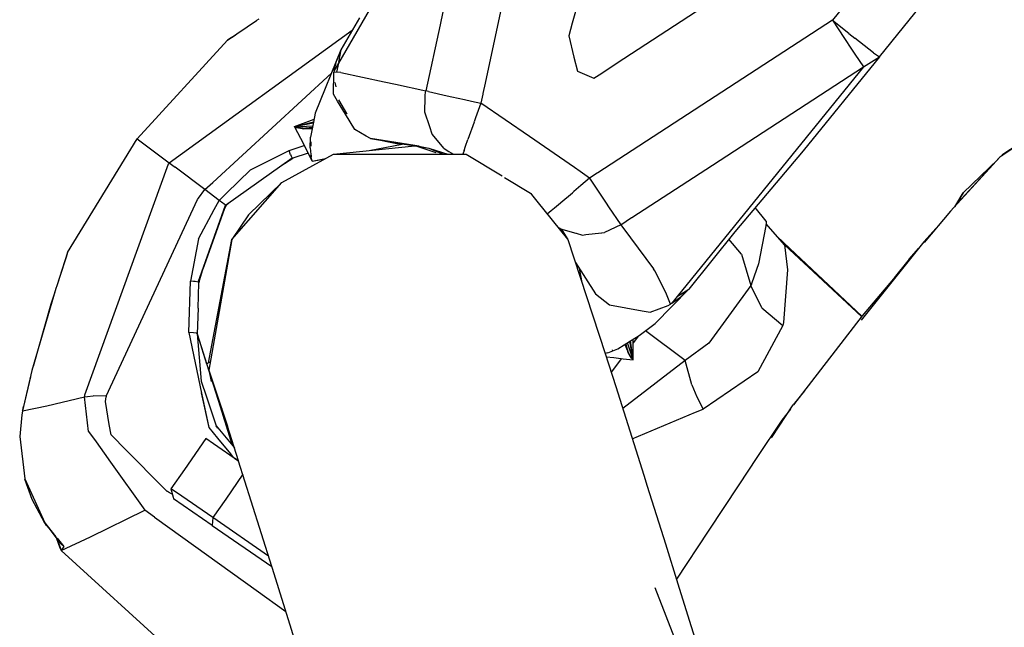
# Model space of a CAD drawing. Units: millimetres. Extents: x 977 to 10232, y -1613 to 1751.
# Drawn here: x 2803 to 2876, y 1374 to 1419 of the extents above; entities that cross this region are included whole.
import ezdxf

# ---------------------------------------------------------------- set-up
doc = ezdxf.new("R2010")
doc.units = ezdxf.units.MM
doc.layers.add('TFR-TRI', color=7, linetype='CONTINUOUS', true_color=0xffffff)

msp = doc.modelspace()

# ---------------------------------------------------------------- linework, layer by layer
at = {"layer": 'TFR-TRI', "color": 18, "linetype": 'CONTINUOUS'}
for p, q in [((2921.375488, 1438.925781), (2875.629639, 1408.406738)), ((2837.836914, 1434.133301), (2826.92749, 1415.319336)), ((2837.836914, 1434.133301), (2826.92749, 1415.319336)), ((2914.443848, 1434.30127), (2875.838379, 1408.589355)), ((2841.869629, 1433.21875), (2837.720947, 1413.841797)), ((2841.869629, 1433.21875), (2837.720947, 1413.841797)), ((2846.95874, 1428.210938), (2844.148193, 1418.273926)), ((2846.95874, 1428.210938), (2844.148193, 1418.273926)), ((2867.840088, 1424.101562), (2863.29541, 1418.479492)), ((2867.840088, 1424.101562), (2863.29541, 1418.479492)), ((2847.942871, 1415.655762), (2856.796143, 1421.440918)), ((2847.942871, 1415.655762), (2856.796143, 1421.440918)), ((2866.757568, 1415.779785), (2871.302002, 1421.402344)), ((2834.795654, 1419.928711), (2834.410645, 1418.132812)), ((2834.795654, 1419.928711), (2834.410645, 1418.132812)), ((2818.773682, 1417.008789), (2820.901855, 1418.449707)), ((2821.069336, 1418.562012), (2820.901855, 1418.449707)), ((2828.477051, 1418.645996), (2827.114258, 1416.309082)), ((2863.29541, 1418.479492), (2846.027832, 1407.258301)), ((2863.29541, 1418.479492), (2846.027832, 1407.258301)), ((2863.29541, 1418.479492), (2864.181396, 1417.131836)), ((2863.29541, 1418.479492), (2864.181396, 1417.131836)), ((2863.29541, 1418.479492), (2864.496582, 1417.517578)), ((2863.29541, 1418.479492), (2864.496582, 1417.517578)), ((2814.475586, 1407.994141), (2827.950684, 1417.743164)), ((2814.475586, 1407.994141), (2827.950684, 1417.743164)), ((2834.410645, 1418.132812), (2833.375244, 1413.29541)), ((2834.410645, 1418.132812), (2833.375244, 1413.29541)), ((2844.148193, 1418.273438), (2843.883057, 1417.336426)), ((2844.148193, 1418.273438), (2843.883057, 1417.336426)), ((2812.126709, 1409.76416), (2818.773682, 1417.008789)), ((2819.062744, 1417.206543), (2818.773682, 1417.008789)), ((2819.062744, 1417.206543), (2819.328369, 1417.384277)), ((2843.883057, 1417.336426), (2844.265869, 1415.762695)), ((2843.883057, 1417.336426), (2844.265869, 1415.762695)), ((2864.182129, 1417.129883), (2864.689453, 1416.35791)), ((2864.182129, 1417.129883), (2864.689453, 1416.35791)), ((2864.496582, 1417.51709), (2864.932861, 1417.167969)), ((2864.496582, 1417.51709), (2864.932861, 1417.167969)), ((2866.323975, 1416.083496), (2864.932861, 1417.167969)), ((2866.323975, 1416.083496), (2864.932861, 1417.167969)), ((2827.114258, 1416.309082), (2825.222412, 1411.63623)), ((2827.114258, 1416.309082), (2826.815186, 1415.548828)), ((2827.114258, 1416.309082), (2826.943848, 1415.407227)), ((2864.689453, 1416.35791), (2864.933594, 1415.993164)), ((2864.689453, 1416.35791), (2864.933594, 1415.993164)), ((2826.612061, 1414.775879), (2826.815186, 1415.548828)), ((2844.265869, 1415.762207), (2844.517822, 1414.727539)), ((2844.265869, 1415.762207), (2844.517822, 1414.727539)), ((2846.134033, 1414.473633), (2847.942871, 1415.655762)), ((2846.134033, 1414.473633), (2847.942871, 1415.655762)), ((2866.757568, 1415.779785), (2861.143311, 1408.865723)), ((2864.933594, 1415.993164), (2865.584717, 1415.04248)), ((2864.933594, 1415.993164), (2865.584717, 1415.04248)), ((2865.584717, 1415.04248), (2866.757568, 1415.779785)), ((2865.584717, 1415.04248), (2866.757568, 1415.779785)), ((2866.323975, 1416.083496), (2866.757568, 1415.779785)), ((2866.323975, 1416.083496), (2866.757568, 1415.779785)), ((2826.92749, 1415.319336), (2826.612061, 1414.775879)), ((2826.92749, 1415.319336), (2826.612061, 1414.775879)), ((2826.92749, 1415.319336), (2826.800293, 1414.647949)), ((2865.584717, 1415.04248), (2851.864014, 1398.14502)), ((2865.584717, 1415.04248), (2851.864014, 1398.14502)), ((2854.468506, 1407.819336), (2865.584717, 1415.04248)), ((2854.468506, 1407.819336), (2865.584717, 1415.04248)), ((2817.678467, 1406.546875), (2826.416992, 1414.587891)), ((2817.678467, 1406.546875), (2826.416992, 1414.587891)), ((2826.55957, 1413.041016), (2826.585205, 1414.651367)), ((2826.612061, 1414.775879), (2826.585205, 1414.651367)), ((2827.0979, 1414.642578), (2826.585205, 1414.651367)), ((2827.0979, 1414.642578), (2826.585205, 1414.651367)), ((2827.0979, 1414.642578), (2830.295166, 1413.956543)), ((2827.0979, 1414.642578), (2830.295166, 1413.956543)), ((2844.517822, 1414.727539), (2845.734375, 1414.212402)), ((2844.517822, 1414.727539), (2845.734375, 1414.212402)), ((2845.734375, 1414.212402), (2846.134033, 1414.473633)), ((2845.734375, 1414.212402), (2846.134033, 1414.473633)), ((2826.660889, 1413.90625), (2826.739502, 1413.57666)), ((2830.295166, 1413.956543), (2831.12915, 1413.777832)), ((2830.295166, 1413.956543), (2831.12915, 1413.777832)), ((2831.12915, 1413.777832), (2833.375244, 1413.29541)), ((2831.12915, 1413.777832), (2833.375244, 1413.29541)), ((2837.720703, 1413.841797), (2837.561768, 1413.098633)), ((2837.720703, 1413.841797), (2837.561768, 1413.098633)), ((2826.865479, 1412.536621), (2826.55957, 1413.041016)), ((2827.540283, 1411.613281), (2826.967285, 1412.622559)), ((2833.306641, 1412.408203), (2833.317383, 1412.997559)), ((2833.306641, 1412.408203), (2833.317383, 1412.997559)), ((2833.317383, 1412.997559), (2833.375244, 1413.29541)), ((2833.317383, 1412.997559), (2833.375244, 1413.29541)), ((2833.563965, 1413.247559), (2833.375244, 1413.29541)), ((2833.563965, 1413.247559), (2833.375244, 1413.29541)), ((2833.563965, 1413.247559), (2834.927246, 1412.926758)), ((2833.563965, 1413.247559), (2834.927246, 1412.926758)), ((2834.927246, 1412.926758), (2835.2854, 1412.845703)), ((2834.927246, 1412.926758), (2835.2854, 1412.845703)), ((2835.2854, 1412.845703), (2835.286377, 1412.845703)), ((2835.2854, 1412.845703), (2835.286377, 1412.845703)), ((2835.286377, 1412.845703), (2836.219238, 1412.641602)), ((2835.286377, 1412.845703), (2836.219238, 1412.641602)), ((2836.219482, 1412.641602), (2836.731445, 1412.529785)), ((2836.219482, 1412.641602), (2836.731445, 1412.529785)), ((2837.549316, 1413.041016), (2837.408203, 1412.381836)), ((2837.549316, 1413.041016), (2837.408203, 1412.381836)), ((2837.561768, 1413.098633), (2837.549316, 1413.041016)), ((2837.561768, 1413.098633), (2837.549316, 1413.041016)), ((2827.455811, 1411.563965), (2826.865479, 1412.536621)), ((2833.293701, 1411.712891), (2833.302002, 1412.157227)), ((2833.293701, 1411.712891), (2833.302002, 1412.157227)), ((2833.302002, 1412.158203), (2833.306152, 1412.385742)), ((2833.302002, 1412.158203), (2833.306152, 1412.385742)), ((2836.731934, 1412.529785), (2837.404785, 1412.382324)), ((2836.731934, 1412.529785), (2837.404785, 1412.382324)), ((2837.408203, 1412.381836), (2837.125244, 1411.577148)), ((2837.408203, 1412.381836), (2837.125244, 1411.577148)), ((2837.406006, 1412.381836), (2837.408203, 1412.381836)), ((2837.406006, 1412.381836), (2837.408203, 1412.381836)), ((2840.986328, 1409.919434), (2837.408203, 1412.381836)), ((2840.986328, 1409.919434), (2837.408203, 1412.381836)), ((2823.70752, 1410.649902), (2825.135254, 1411.207031)), ((2825.222412, 1411.63623), (2825.090332, 1410.987305)), ((2828.138672, 1410.437988), (2827.457764, 1411.560547)), ((2827.540283, 1411.613281), (2827.566162, 1411.59082)), ((2833.653809, 1410.625977), (2833.293701, 1411.712891)), ((2833.653809, 1410.625977), (2833.293701, 1411.712891)), ((2837.024902, 1411.291504), (2836.923828, 1411.003418)), ((2837.024902, 1411.291504), (2836.923828, 1411.003418)), ((2837.125244, 1411.577148), (2837.025635, 1411.293457)), ((2837.125244, 1411.577148), (2837.025635, 1411.293457)), ((2825.089111, 1410.980957), (2823.695801, 1410.639648)), ((2825.089111, 1410.980957), (2823.695801, 1410.639648)), ((2825.074463, 1410.90918), (2823.695801, 1410.639648)), ((2825.074463, 1410.90918), (2823.695801, 1410.639648)), ((2823.695801, 1410.639648), (2825.031738, 1410.698242)), ((2823.695801, 1410.639648), (2825.031738, 1410.698242)), ((2823.695801, 1410.639648), (2823.70752, 1410.649902)), ((2823.695801, 1410.639648), (2823.72876, 1410.609863)), ((2823.695801, 1410.639648), (2824.531494, 1410.526367)), ((2823.695801, 1410.639648), (2824.531494, 1410.526367)), ((2823.695801, 1410.639648), (2824.352539, 1409.375)), ((2823.695801, 1410.639648), (2823.844727, 1410.575684)), ((2823.851318, 1410.567871), (2823.72876, 1410.609863)), ((2823.844727, 1410.575684), (2824.297119, 1410.517578)), ((2823.848145, 1410.570312), (2823.844727, 1410.575684)), ((2823.844727, 1410.575684), (2823.848145, 1410.572266)), ((2823.848145, 1410.570312), (2823.848145, 1410.572266)), ((2823.851318, 1410.567871), (2823.848145, 1410.570312)), ((2823.848145, 1410.569336), (2823.848145, 1410.570312)), ((2823.851318, 1410.567871), (2823.848145, 1410.569336)), ((2824.321045, 1410.484863), (2823.851318, 1410.567871)), ((2824.986572, 1410.541992), (2824.297119, 1410.517578)), ((2825.008301, 1410.583496), (2824.316406, 1410.501953)), ((2824.31665, 1410.501465), (2824.986572, 1410.541992)), ((2824.321045, 1410.484863), (2824.342285, 1410.480957)), ((2824.98291, 1410.459473), (2824.342285, 1410.480957)), ((2825.089111, 1410.980957), (2824.865234, 1409.880859)), ((2824.981445, 1410.464844), (2824.984131, 1410.464844)), ((2824.981445, 1410.464844), (2824.984131, 1410.464844)), ((2825.000488, 1410.54541), (2824.986572, 1410.541992)), ((2825.000488, 1410.544434), (2824.986572, 1410.541992)), ((2824.986572, 1410.541992), (2825.000488, 1410.544434)), ((2824.986572, 1410.541992), (2825.000488, 1410.544434)), ((2828.964111, 1409.953125), (2828.138672, 1410.437988)), ((2833.827393, 1410.101074), (2833.653809, 1410.625977)), ((2833.827393, 1410.101074), (2833.653809, 1410.625977)), ((2836.919189, 1410.990234), (2836.464111, 1409.695312)), ((2836.919189, 1410.990234), (2836.464111, 1409.695312)), ((2806.994873, 1401.378418), (2812.126709, 1409.76416)), ((2812.126709, 1409.76416), (2814.475586, 1407.994141)), ((2812.126709, 1409.76416), (2814.475586, 1407.994141)), ((2824.853516, 1409.09375), (2824.865234, 1409.880859)), ((2829.284668, 1409.765137), (2828.9646, 1409.953125)), ((2831.224121, 1409.395996), (2829.284668, 1409.765137)), ((2832.563965, 1409.268066), (2829.284668, 1409.765137)), ((2829.284668, 1409.765137), (2833.588623, 1409.077148)), ((2834.708496, 1409.032715), (2833.827393, 1410.101074)), ((2834.708496, 1409.032715), (2833.827393, 1410.101074)), ((2844.310547, 1407.631836), (2840.988525, 1409.917969)), ((2844.310547, 1407.631836), (2840.988525, 1409.917969)), ((2823.29541, 1408.88916), (2824.415527, 1409.251465)), ((2823.29541, 1408.88916), (2824.415527, 1409.251465)), ((2824.352539, 1409.375), (2824.98584, 1408.141113)), ((2824.853516, 1409.09375), (2824.899658, 1408.601562)), ((2824.918945, 1409.425781), (2824.926025, 1409.535156)), ((2824.919922, 1409.213867), (2824.918945, 1409.425781)), ((2826.566162, 1408.626953), (2832.543701, 1409.244141)), ((2829.186523, 1408.897949), (2831.627197, 1409.357422)), ((2829.186523, 1408.897949), (2831.627197, 1409.357422)), ((2832.563965, 1409.268066), (2831.224121, 1409.395996)), ((2832.871338, 1409.213867), (2832.563965, 1409.268066)), ((2832.563965, 1409.268066), (2834.107666, 1408.736328)), ((2832.563965, 1409.268066), (2832.729492, 1409.242676)), ((2832.729492, 1409.242676), (2832.750244, 1409.239746)), ((2832.750244, 1409.239746), (2832.753174, 1409.23877)), ((2832.753174, 1409.23877), (2832.758057, 1409.238281)), ((2832.758057, 1409.238281), (2832.840576, 1409.224609)), ((2832.840576, 1409.224609), (2833.588623, 1409.077148)), ((2833.588623, 1409.077148), (2834.974609, 1408.626953)), ((2833.588623, 1409.077148), (2834.630371, 1408.626953)), ((2833.588623, 1409.077148), (2834.974609, 1408.626953)), ((2834.708496, 1409.032715), (2835.06543, 1408.827637)), ((2834.708496, 1409.032715), (2835.06543, 1408.827637)), ((2836.184326, 1408.892578), (2836.292725, 1409.204102)), ((2836.184326, 1408.892578), (2836.292725, 1409.204102)), ((2836.292725, 1409.204102), (2836.464111, 1409.695312)), ((2836.292725, 1409.204102), (2836.464111, 1409.695312)), ((2818.625977, 1404.867188), (2823.52002, 1408.355957)), ((2820.451172, 1407.460938), (2823.29541, 1408.88916)), ((2820.451172, 1407.460938), (2823.29541, 1408.88916)), ((2822.69873, 1407.770508), (2823.564453, 1408.327637)), ((2822.765625, 1406.544922), (2826.566162, 1408.626953)), ((2823.277588, 1408.183105), (2823.564453, 1408.327637)), ((2823.40918, 1408.562988), (2823.29541, 1408.88916)), ((2823.40918, 1408.562988), (2823.29541, 1408.88916)), ((2823.40918, 1408.562988), (2823.44165, 1408.490234)), ((2823.40918, 1408.562988), (2823.44165, 1408.490234)), ((2823.52002, 1408.355957), (2823.44165, 1408.490234)), ((2823.52002, 1408.355957), (2823.44165, 1408.490234)), ((2823.52002, 1408.355957), (2823.564453, 1408.327637)), ((2823.52002, 1408.355957), (2823.564453, 1408.327637)), ((2824.700928, 1408.696777), (2823.564453, 1408.327637)), ((2824.700928, 1408.696777), (2823.564453, 1408.327637)), ((2824.700928, 1408.696777), (2823.564453, 1408.327637)), ((2824.700928, 1408.696777), (2823.564453, 1408.327637)), ((2824.899658, 1408.601562), (2824.908203, 1408.525879)), ((2824.93042, 1408.371582), (2824.908203, 1408.525879)), ((2824.946289, 1408.439941), (2824.921387, 1408.6875)), ((2824.962402, 1408.210449), (2824.93042, 1408.371582)), ((2825.008545, 1408.110352), (2825.979736, 1408.305664)), ((2825.008545, 1408.110352), (2825.979736, 1408.305664)), ((2825.008545, 1408.110352), (2825.945068, 1408.287109)), ((2826.566162, 1408.626953), (2835.506104, 1408.626953)), ((2835.070312, 1408.824707), (2835.413818, 1408.626953)), ((2835.070312, 1408.824707), (2835.413818, 1408.626953)), ((2835.506104, 1408.626953), (2836.339355, 1408.626953)), ((2836.184326, 1408.892578), (2836.093506, 1408.626953)), ((2836.184326, 1408.892578), (2836.093506, 1408.626953)), ((2836.339355, 1408.626953), (2838.976807, 1407.024902)), ((2836.339355, 1408.626953), (2838.976807, 1407.024902)), ((2861.143311, 1408.865723), (2856.103516, 1402.908203)), ((2875.62915, 1408.407227), (2871.995361, 1404.422852)), ((2872.802246, 1405.325684), (2875.597412, 1408.37207)), ((2875.589111, 1408.362793), (2875.603271, 1408.378906)), ((2875.629639, 1408.406738), (2875.603271, 1408.378906)), ((2875.603516, 1408.378906), (2875.62915, 1408.407227)), ((2875.62915, 1408.407227), (2875.628662, 1408.405762)), ((2875.62915, 1408.407227), (2875.628662, 1408.405762)), ((2875.628662, 1408.405762), (2875.629639, 1408.406738)), ((2875.838379, 1408.589355), (2875.692383, 1408.44873)), ((2875.838379, 1408.589355), (2875.794678, 1408.516602)), ((2875.794678, 1408.516602), (2875.838379, 1408.589355)), ((2875.838379, 1408.589355), (2875.794678, 1408.51709)), ((2814.39209, 1407.882812), (2808.246826, 1390.880371)), ((2814.39209, 1407.882812), (2808.246826, 1390.880371)), ((2814.475586, 1407.994141), (2814.39209, 1407.882812)), ((2814.475586, 1407.994141), (2814.39209, 1407.882812)), ((2814.475586, 1407.994141), (2814.917236, 1407.661133)), ((2814.475586, 1407.994141), (2814.917236, 1407.661133)), ((2817.101318, 1406.015625), (2814.917236, 1407.661133)), ((2817.101318, 1406.015625), (2814.917236, 1407.661133)), ((2824.990479, 1408.121582), (2824.962402, 1408.210449)), ((2824.990479, 1408.132324), (2824.978027, 1408.187012)), ((2824.990479, 1408.121582), (2824.998535, 1408.114746)), ((2825.008545, 1408.110352), (2824.998535, 1408.114746)), ((2844.722412, 1407.348145), (2844.310547, 1407.631836)), ((2844.722412, 1407.348145), (2844.310547, 1407.631836)), ((2848.533447, 1403.962402), (2854.468018, 1407.818848)), ((2848.533447, 1403.962402), (2854.468018, 1407.818848)), ((2854.468018, 1407.818848), (2854.468506, 1407.819336)), ((2854.468018, 1407.818848), (2854.468506, 1407.819336)), ((2875.476807, 1408.240723), (2872.911865, 1405.768555)), ((2818.702393, 1405.76123), (2820.451172, 1407.460938)), ((2818.702393, 1405.76123), (2820.451172, 1407.460938)), ((2839.161133, 1406.913086), (2841.06543, 1405.756348)), ((2839.161133, 1406.913086), (2841.06543, 1405.756348)), ((2845.424072, 1406.865723), (2844.7229, 1407.348145)), ((2845.424072, 1406.865723), (2844.7229, 1407.348145)), ((2845.424072, 1406.865723), (2844.765137, 1406.306641)), ((2845.424072, 1406.865723), (2844.765137, 1406.306641)), ((2845.978271, 1407.226074), (2845.424072, 1406.865723)), ((2845.978271, 1407.226074), (2845.424072, 1406.865723)), ((2845.424072, 1406.865723), (2846.642578, 1405.011719)), ((2845.424072, 1406.865723), (2846.642578, 1405.011719)), ((2846.027832, 1407.258301), (2845.978271, 1407.226074)), ((2846.027832, 1407.258301), (2845.978271, 1407.226074)), ((2817.101318, 1406.015625), (2817.678467, 1406.546875)), ((2817.101318, 1406.015625), (2817.678467, 1406.546875)), ((2819.07959, 1402.345215), (2822.765625, 1406.544922)), ((2819.07959, 1402.345215), (2822.765625, 1406.544922)), ((2820.317383, 1404.15332), (2822.765625, 1406.544922)), ((2844.765137, 1406.306641), (2844.270996, 1405.887207)), ((2844.765137, 1406.306641), (2844.270996, 1405.887207)), ((2816.5625, 1405.291992), (2816.640137, 1405.396484)), ((2816.5625, 1405.291992), (2816.640137, 1405.396484)), ((2816.640137, 1405.396484), (2817.101318, 1406.015625)), ((2816.640137, 1405.396484), (2817.101318, 1406.015625)), ((2818.150879, 1405.225098), (2817.101318, 1406.015625)), ((2818.150879, 1405.225098), (2817.101318, 1406.015625)), ((2818.150879, 1405.225098), (2818.701904, 1405.76123)), ((2818.150879, 1405.225098), (2818.701904, 1405.76123)), ((2841.066895, 1405.755371), (2841.115479, 1405.725586)), ((2841.066895, 1405.755371), (2841.115479, 1405.725586)), ((2841.178467, 1405.646973), (2841.115479, 1405.725586)), ((2841.559082, 1405.172363), (2841.180176, 1405.64502)), ((2843.291992, 1405.061523), (2844.153564, 1405.788574)), ((2843.291992, 1405.061523), (2844.153564, 1405.788574)), ((2844.153564, 1405.788574), (2844.270996, 1405.887207)), ((2844.153564, 1405.788574), (2844.270996, 1405.887207)), ((2872.296387, 1404.752441), (2872.911865, 1405.768555)), ((2872.296875, 1404.753418), (2872.890869, 1405.733398)), ((2872.911865, 1405.768555), (2872.31665, 1404.774902)), ((2872.911865, 1405.768555), (2872.911865, 1405.768066)), ((2872.911865, 1405.768555), (2872.911865, 1405.768066)), ((2872.911865, 1405.768066), (2872.911865, 1405.768555)), ((2809.830811, 1390.825684), (2816.5625, 1405.291992)), ((2809.830811, 1390.825684), (2816.5625, 1405.291992)), ((2816.612305, 1399.20459), (2818.625977, 1404.867188)), ((2817.787598, 1404.547363), (2818.150879, 1405.225098)), ((2817.787598, 1404.547363), (2818.150879, 1405.225098)), ((2818.428467, 1405.015625), (2818.150879, 1405.225098)), ((2818.428467, 1405.015625), (2818.150879, 1405.225098)), ((2818.505859, 1404.957031), (2818.428467, 1405.015625)), ((2818.505859, 1404.957031), (2818.428467, 1405.015625)), ((2818.625977, 1404.867188), (2818.505859, 1404.957031)), ((2818.625977, 1404.867188), (2818.505859, 1404.957031)), ((2818.668213, 1404.834961), (2818.509766, 1404.539551)), ((2818.668213, 1404.834961), (2818.625977, 1404.867188)), ((2818.668213, 1404.834961), (2818.625977, 1404.867188)), ((2818.668213, 1404.834961), (2818.90625, 1405.066406)), ((2843.812012, 1402.362305), (2841.559082, 1405.172363)), ((2842.580078, 1404.468262), (2842.842041, 1404.686523)), ((2842.580078, 1404.468262), (2842.842041, 1404.686523)), ((2842.842041, 1404.686523), (2843.278076, 1405.049805)), ((2842.842041, 1404.686523), (2843.278076, 1405.049805)), ((2843.278076, 1405.049805), (2843.291992, 1405.061523)), ((2843.278076, 1405.049805), (2843.291992, 1405.061523)), ((2846.642822, 1405.011719), (2846.818115, 1404.744629)), ((2846.642822, 1405.011719), (2846.818115, 1404.744629)), ((2846.818115, 1404.744629), (2847.713379, 1403.429688)), ((2846.818115, 1404.744629), (2847.713379, 1403.429688)), ((2858.424316, 1403.692383), (2857.614746, 1404.694336)), ((2872.573242, 1405.056641), (2872.802246, 1405.325684)), ((2816.635498, 1402.397949), (2817.787598, 1404.547363)), ((2816.635498, 1402.397949), (2817.787598, 1404.547363)), ((2818.51123, 1404.54248), (2816.958984, 1400.15625)), ((2820.317383, 1404.15332), (2819.07959, 1402.345215)), ((2842.306396, 1404.240234), (2842.580078, 1404.468262)), ((2842.306396, 1404.240234), (2842.580078, 1404.468262)), ((2847.713379, 1403.429688), (2848.516357, 1403.951172)), ((2847.713379, 1403.429688), (2848.516357, 1403.951172)), ((2871.995361, 1404.422852), (2870.050049, 1402.125)), ((2843.199219, 1403.198242), (2843.277588, 1403.140137)), ((2843.199219, 1403.198242), (2843.277588, 1403.140137)), ((2847.713379, 1403.429688), (2846.516113, 1402.85791)), ((2847.713379, 1403.429688), (2846.516113, 1402.85791)), ((2847.713379, 1403.429688), (2848.424316, 1402.476562)), ((2847.713379, 1403.429688), (2848.424316, 1402.476562)), ((2858.400635, 1403.349121), (2857.841797, 1400.55127)), ((2858.400635, 1403.349121), (2857.841797, 1400.55127)), ((2858.401123, 1403.351074), (2858.400635, 1403.349121)), ((2858.401123, 1403.351074), (2858.400635, 1403.349121)), ((2858.401855, 1403.365723), (2858.401123, 1403.351074)), ((2858.401855, 1403.365723), (2858.401123, 1403.351074)), ((2858.410156, 1403.48584), (2858.401855, 1403.365723)), ((2858.410156, 1403.48584), (2858.401855, 1403.365723)), ((2858.424316, 1403.692383), (2858.410156, 1403.48584)), ((2859.757324, 1401.952637), (2858.410156, 1403.48584)), ((2870.032959, 1402.180664), (2871.141846, 1403.414551)), ((2843.277588, 1403.140137), (2844.404785, 1402.813477)), ((2843.277588, 1403.140137), (2844.404785, 1402.813477)), ((2843.337402, 1403.122559), (2843.825928, 1402.345215)), ((2844.42749, 1402.807129), (2844.889648, 1402.67334)), ((2844.42749, 1402.807129), (2844.889648, 1402.67334)), ((2844.889648, 1402.67334), (2845.140381, 1402.702148)), ((2844.889648, 1402.67334), (2845.140381, 1402.702148)), ((2845.140381, 1402.702148), (2846.301514, 1402.833496)), ((2845.140381, 1402.702148), (2846.301514, 1402.833496)), ((2846.30957, 1402.833984), (2846.516113, 1402.85791)), ((2846.30957, 1402.833984), (2846.516113, 1402.85791)), ((2848.427246, 1402.472168), (2850.127686, 1400.191895)), ((2848.427246, 1402.472168), (2850.127686, 1400.191895)), ((2856.103516, 1402.908203), (2854.428223, 1400.787598)), ((2859.124268, 1402.67334), (2859.730957, 1402.080078)), ((2859.730957, 1402.080078), (2859.124268, 1402.67334)), ((2816.635498, 1402.397949), (2816.046631, 1399.269531)), ((2816.635498, 1402.397949), (2816.046631, 1399.269531)), ((2817.359131, 1393.26416), (2819.07959, 1402.345215)), ((2819.07959, 1402.345215), (2817.382324, 1392.720215)), ((2843.829834, 1402.333496), (2846.564697, 1393.953125)), ((2856.597412, 1401.26709), (2855.677734, 1402.369141)), ((2856.597412, 1401.26709), (2855.677734, 1402.369141)), ((2859.730957, 1402.080078), (2859.757324, 1401.952637)), ((2865.466553, 1396.708008), (2859.730957, 1402.080078)), ((2859.730957, 1402.080078), (2859.757324, 1401.952637)), ((2859.757324, 1401.952637), (2859.978516, 1400.102051)), ((2859.757324, 1401.952637), (2859.978516, 1400.102051)), ((2859.757324, 1401.952637), (2865.440186, 1396.673828)), ((2870.032959, 1402.180664), (2865.401367, 1396.404785)), ((2806.994873, 1401.378418), (2806.196533, 1398.935059)), ((2806.88501, 1401.045898), (2806.785645, 1400.738281)), ((2806.994873, 1401.378418), (2806.88501, 1401.045898)), ((2856.597412, 1401.26709), (2857.298096, 1398.953613)), ((2856.597412, 1401.26709), (2857.298096, 1398.953613)), ((2868.937988, 1400.902344), (2869.629395, 1401.678223)), ((2806.785645, 1400.738281), (2806.196533, 1398.935059)), ((2816.661133, 1399.165527), (2817.00708, 1400.314941)), ((2844.378418, 1400.65332), (2845.865723, 1398.345215)), ((2854.428223, 1400.787598), (2852.733643, 1398.679688)), ((2857.841797, 1400.55127), (2857.37085, 1399.147461)), ((2857.841797, 1400.55127), (2857.37085, 1399.147461)), ((2868.871826, 1400.73291), (2865.482178, 1396.728516)), ((2868.937988, 1400.902344), (2867.851807, 1399.52832)), ((2844.655518, 1400.223145), (2844.815918, 1399.312012)), ((2844.655518, 1400.223145), (2844.815918, 1399.312012)), ((2850.219727, 1400.032227), (2850.127686, 1400.191895)), ((2850.219727, 1400.032227), (2850.127686, 1400.191895)), ((2850.220703, 1400.030762), (2850.219727, 1400.032227)), ((2850.220703, 1400.030762), (2850.219727, 1400.032227)), ((2851.02417, 1398.43457), (2850.220703, 1400.030762)), ((2851.02417, 1398.43457), (2850.220703, 1400.030762)), ((2859.978516, 1400.102051), (2859.696777, 1396.235352)), ((2859.978516, 1400.102051), (2859.696777, 1396.235352)), ((2806.196533, 1398.935059), (2806.135254, 1398.743164)), ((2815.919922, 1395.506836), (2816.046631, 1399.269531)), ((2815.919922, 1395.506836), (2816.046631, 1399.269531)), ((2816.270752, 1399.262207), (2816.046631, 1399.269531)), ((2816.270752, 1399.262207), (2816.046631, 1399.269531)), ((2816.391602, 1399.250488), (2816.270752, 1399.262207)), ((2816.391602, 1399.250488), (2816.270752, 1399.262207)), ((2816.612305, 1399.20459), (2816.391602, 1399.250488)), ((2816.612305, 1399.20459), (2816.391602, 1399.250488)), ((2816.595215, 1397.286621), (2816.661133, 1399.165527)), ((2816.621094, 1399.201172), (2816.612305, 1399.20459)), ((2816.621094, 1399.201172), (2816.612305, 1399.20459)), ((2816.661133, 1399.165527), (2816.621094, 1399.201172)), ((2816.661133, 1399.165527), (2816.621094, 1399.201172)), ((2816.731934, 1399.541992), (2816.661133, 1399.165527)), ((2857.298096, 1398.953613), (2854.188477, 1394.725098)), ((2857.298096, 1398.953613), (2854.188477, 1394.725098)), ((2857.305176, 1398.972168), (2857.298096, 1398.953613)), ((2857.305176, 1398.972168), (2857.298096, 1398.953613)), ((2858.094238, 1397.318848), (2857.298096, 1398.953613)), ((2858.094238, 1397.318848), (2857.298096, 1398.953613)), ((2857.37085, 1399.147461), (2857.305176, 1398.972168)), ((2857.37085, 1399.147461), (2857.305176, 1398.972168)), ((2806.135254, 1398.743164), (2804.372559, 1392.695801)), ((2806.058105, 1398.479004), (2805.770996, 1397.587402)), ((2845.865723, 1398.345215), (2846.878174, 1397.541992)), ((2850.249023, 1396.161133), (2852.733643, 1398.679688)), ((2851.179932, 1398.070312), (2851.02417, 1398.43457)), ((2851.179932, 1398.070312), (2851.02417, 1398.43457)), ((2851.864014, 1398.14502), (2851.475586, 1397.666504)), ((2851.864014, 1398.14502), (2851.475586, 1397.666504)), ((2851.475586, 1397.666504), (2852.125488, 1398.132812)), ((2851.938232, 1398.19043), (2852.733643, 1398.679688)), ((2852.733643, 1398.679688), (2852.125488, 1398.132812)), ((2805.770996, 1397.587402), (2804.460938, 1392.998535)), ((2846.878174, 1397.541992), (2849.293213, 1397.103027)), ((2849.873779, 1396.99707), (2851.199707, 1397.493164)), ((2851.275635, 1397.834961), (2851.179932, 1398.070312)), ((2851.275635, 1397.834961), (2851.179932, 1398.070312)), ((2851.199707, 1397.493164), (2851.368164, 1397.59668)), ((2851.368164, 1397.59668), (2851.275635, 1397.834961)), ((2851.368164, 1397.59668), (2851.275635, 1397.834961)), ((2851.475586, 1397.666504), (2851.368164, 1397.59668)), ((2816.595215, 1397.286621), (2816.529541, 1395.407227)), ((2849.293213, 1397.103027), (2849.873779, 1396.99707)), ((2858.094238, 1397.318848), (2859.655273, 1396.008789)), ((2858.094238, 1397.318848), (2859.655273, 1396.008789)), ((2865.482178, 1396.728516), (2860.44043, 1390.175781)), ((2849.060547, 1395.277832), (2850.249023, 1396.161133)), ((2859.655273, 1396.008789), (2857.807373, 1392.599121)), ((2859.655273, 1396.008789), (2857.807373, 1392.599121)), ((2859.696777, 1396.235352), (2859.655273, 1396.008789)), ((2859.696777, 1396.235352), (2859.655273, 1396.008789)), ((2815.919922, 1395.506836), (2816.859375, 1391.032715)), ((2816.273438, 1395.486816), (2815.919922, 1395.506836)), ((2816.273438, 1395.486816), (2815.919922, 1395.506836)), ((2816.480713, 1395.443848), (2816.273438, 1395.486816)), ((2816.480713, 1395.443848), (2816.273438, 1395.486816)), ((2816.480713, 1395.443848), (2816.492432, 1395.439453)), ((2816.480713, 1395.443848), (2816.492432, 1395.439453)), ((2816.492432, 1395.439453), (2816.529541, 1395.407227)), ((2816.492432, 1395.439453), (2816.529541, 1395.407227)), ((2816.529541, 1395.407227), (2817.231201, 1393.18457)), ((2816.529541, 1395.407227), (2817.231201, 1393.18457)), ((2816.529541, 1395.407227), (2817.391113, 1392.677734)), ((2816.529541, 1395.407227), (2816.829346, 1391.925781)), ((2848.44165, 1394.886719), (2849.060547, 1395.277832)), ((2849.014893, 1395.249512), (2848.631104, 1394.740234)), ((2849.014893, 1395.249512), (2848.631104, 1394.740234)), ((2852.45459, 1393.428223), (2849.532959, 1395.629395)), ((2852.45459, 1393.428223), (2849.532959, 1395.629395)), ((2847.510742, 1394.297363), (2848.432373, 1394.880859)), ((2848.014648, 1394.616211), (2848.248291, 1394.035645)), ((2848.260986, 1394.027832), (2848.077637, 1394.655762)), ((2848.294434, 1394.007812), (2848.078125, 1394.65625)), ((2848.190186, 1394.319824), (2848.104004, 1394.672852)), ((2848.615723, 1393.491211), (2848.209961, 1394.739746)), ((2848.615723, 1393.491211), (2848.209961, 1394.739746)), ((2848.615723, 1393.491211), (2848.384766, 1394.850098)), ((2848.615723, 1393.491211), (2848.384766, 1394.850098)), ((2848.615723, 1393.491211), (2848.432373, 1394.880859)), ((2848.615723, 1393.491211), (2848.432373, 1394.880859)), ((2848.625732, 1393.505859), (2848.632812, 1395.007324)), ((2854.188477, 1394.725098), (2852.45459, 1393.428223)), ((2854.188477, 1394.725098), (2852.45459, 1393.428223)), ((2846.774414, 1394.008789), (2846.564697, 1393.953125)), ((2846.564697, 1393.953125), (2847.355713, 1391.528809)), ((2846.774414, 1394.008789), (2847.126709, 1394.146484)), ((2847.074707, 1394.195312), (2847.137939, 1394.224609)), ((2847.126709, 1394.146484), (2847.510742, 1394.297363)), ((2848.506348, 1393.605469), (2848.252197, 1394.025879)), ((2848.506348, 1393.605469), (2848.294434, 1394.007812)), ((2817.231201, 1393.18457), (2817.492676, 1393.347168)), ((2846.643311, 1393.712402), (2847.199951, 1393.652344)), ((2847.763428, 1393.588379), (2847.01001, 1392.588867)), ((2847.763428, 1393.588379), (2847.01001, 1392.588867)), ((2847.199951, 1393.652344), (2847.902832, 1393.572266)), ((2847.902832, 1393.572266), (2848.615723, 1393.491211)), ((2848.506348, 1393.605469), (2848.615723, 1393.491211)), ((2848.506348, 1393.605469), (2848.615723, 1393.491211)), ((2848.615723, 1393.491211), (2848.625732, 1393.505859)), ((2852.45459, 1393.428223), (2850.314453, 1391.788086)), ((2852.45459, 1393.428223), (2850.314453, 1391.788086)), ((2852.947266, 1391.658203), (2852.45459, 1393.428223)), ((2852.947266, 1391.658203), (2852.45459, 1393.428223)), ((2804.372559, 1392.695801), (2803.681152, 1389.742676)), ((2817.382324, 1392.720215), (2817.55127, 1391.901855)), ((2817.382324, 1392.720215), (2818.305176, 1389.997559)), ((2817.394043, 1392.668945), (2818.217529, 1390.060059)), ((2857.807373, 1392.599121), (2853.78125, 1389.867188)), ((2857.807373, 1392.599121), (2853.78125, 1389.867188)), ((2804.262939, 1392.226074), (2803.74585, 1390.054688)), ((2816.829346, 1391.925781), (2817.21875, 1390.775879)), ((2816.829346, 1391.925781), (2817.21875, 1390.775879)), ((2850.314453, 1391.788086), (2847.864258, 1389.911133)), ((2850.314453, 1391.788086), (2847.864258, 1389.911133)), ((2852.947266, 1391.658203), (2853.325439, 1390.755371)), ((2852.947266, 1391.658203), (2853.325439, 1390.755371)), ((2808.246826, 1390.880371), (2808.239746, 1390.753418)), ((2808.246826, 1390.880371), (2808.239746, 1390.753418)), ((2816.837891, 1391.048828), (2817.39209, 1388.498047)), ((2816.859863, 1391.032715), (2817.39209, 1388.498047)), ((2847.355713, 1391.528809), (2849.410889, 1384.989258)), ((2861.233154, 1391.205566), (2860.401367, 1390.168457)), ((2805.473389, 1390.113281), (2808.239746, 1390.753418)), ((2805.473389, 1390.113281), (2808.239746, 1390.753418)), ((2808.239746, 1390.753418), (2808.471924, 1390.795898)), ((2808.239746, 1390.753418), (2808.471924, 1390.795898)), ((2808.539062, 1388.217773), (2808.239746, 1390.753418)), ((2808.539062, 1388.217773), (2808.239746, 1390.753418)), ((2808.471924, 1390.795898), (2808.888916, 1390.830566)), ((2808.471924, 1390.795898), (2808.888916, 1390.830566)), ((2809.830811, 1390.825684), (2808.888916, 1390.830566)), ((2809.830811, 1390.825684), (2808.888916, 1390.830566)), ((2809.786377, 1390.412109), (2809.823486, 1390.774902)), ((2809.786377, 1390.412109), (2809.823486, 1390.774902)), ((2810.064941, 1388.732422), (2809.786377, 1390.412109)), ((2810.064941, 1388.732422), (2809.786377, 1390.412109)), ((2809.830811, 1390.825684), (2809.823486, 1390.774902)), ((2809.830811, 1390.825684), (2809.823486, 1390.774902)), ((2817.21875, 1390.775391), (2817.942383, 1388.63916)), ((2817.21875, 1390.775391), (2817.942383, 1388.63916)), ((2853.325439, 1390.755371), (2853.78125, 1389.867188)), ((2853.325439, 1390.755371), (2853.78125, 1389.867188)), ((2858.814697, 1387.758789), (2860.401367, 1390.168457)), ((2803.625488, 1389.449707), (2803.46875, 1387.850098)), ((2803.672607, 1389.702148), (2803.625488, 1389.449707)), ((2803.681152, 1389.742676), (2803.672607, 1389.702148)), ((2803.681152, 1389.742676), (2805.473389, 1390.113281)), ((2803.681152, 1389.742676), (2805.473389, 1390.113281)), ((2803.681152, 1389.742676), (2803.688965, 1389.780273)), ((2803.688965, 1389.780273), (2803.74585, 1390.054688)), ((2818.217529, 1390.060059), (2819.12085, 1387.199219)), ((2818.217529, 1390.060059), (2819.12085, 1387.199219)), ((2818.217529, 1390.060059), (2818.279053, 1390.016113)), ((2818.279053, 1390.016113), (2818.217529, 1390.060059)), ((2818.217529, 1390.060059), (2818.279053, 1390.016113)), ((2818.217529, 1390.060059), (2818.30542, 1389.997559)), ((2818.217529, 1390.060059), (2818.279053, 1390.016113)), ((2818.279053, 1390.016113), (2818.217529, 1390.060059)), ((2818.338867, 1389.897949), (2818.279053, 1390.016113)), ((2818.279053, 1390.016113), (2818.338867, 1389.897949)), ((2818.338867, 1389.897949), (2818.279053, 1390.016113)), ((2818.338867, 1389.897949), (2818.279053, 1390.016113)), ((2818.279053, 1390.016113), (2818.338867, 1389.897949)), ((2818.30542, 1389.997559), (2818.773682, 1388.616211)), ((2848.564941, 1387.681641), (2853.225098, 1389.634277)), ((2848.564941, 1387.681641), (2853.225098, 1389.634277)), ((2853.225098, 1389.634277), (2853.78125, 1389.867188)), ((2853.225098, 1389.634277), (2853.78125, 1389.867188)), ((2860.202148, 1389.865723), (2859.567383, 1389.041016)), ((2810.192139, 1387.966309), (2810.064941, 1388.732422)), ((2810.192139, 1387.966309), (2810.064941, 1388.732422)), ((2818.487305, 1389.205566), (2818.545898, 1389.287109)), ((2859.567383, 1389.041016), (2857.742188, 1386.291504)), ((2808.539062, 1388.217773), (2809.093262, 1387.443359)), ((2808.539062, 1388.217773), (2809.093262, 1387.443359)), ((2817.39209, 1388.498047), (2818.032959, 1387.71582)), ((2817.39209, 1388.498047), (2818.032959, 1387.71582)), ((2817.942383, 1388.63916), (2819.279785, 1387.004395)), ((2818.055908, 1388.452637), (2817.942383, 1388.63916)), ((2819.579834, 1386.049805), (2818.773682, 1388.616211)), ((2803.46875, 1387.850098), (2803.8479, 1384.72998)), ((2809.093262, 1387.443359), (2809.688477, 1386.611328)), ((2809.093262, 1387.443359), (2809.688477, 1386.611328)), ((2810.486572, 1387.669922), (2810.192139, 1387.966309)), ((2810.486572, 1387.669922), (2810.192139, 1387.966309)), ((2811.036865, 1387.114746), (2810.486572, 1387.669434)), ((2811.036865, 1387.114746), (2810.486572, 1387.669434)), ((2817.161377, 1387.702637), (2815.589355, 1385.42334)), ((2817.728516, 1387.311523), (2817.161377, 1387.702637)), ((2817.729248, 1387.311035), (2817.728516, 1387.311523)), ((2819.585938, 1386.030273), (2817.729248, 1387.311035)), ((2818.032959, 1387.71582), (2818.033447, 1387.715332)), ((2818.032959, 1387.71582), (2818.033447, 1387.715332)), ((2818.033447, 1387.715332), (2818.976074, 1386.564453)), ((2818.033447, 1387.715332), (2818.976074, 1386.564453)), ((2809.688477, 1386.611328), (2810.160645, 1385.95166)), ((2809.688477, 1386.611328), (2810.160645, 1385.95166)), ((2814.323242, 1383.801758), (2811.036865, 1387.114746)), ((2814.323242, 1383.801758), (2811.036865, 1387.114746)), ((2818.976318, 1386.563965), (2819.189941, 1386.303223)), ((2818.976318, 1386.563965), (2819.189941, 1386.303223)), ((2819.12085, 1387.199219), (2819.279785, 1387.004395)), ((2810.160645, 1385.95166), (2812.67749, 1382.432129)), ((2810.160645, 1385.95166), (2812.67749, 1382.432129)), ((2819.313232, 1386.233887), (2819.579834, 1386.049805)), ((2819.313232, 1386.233887), (2819.579834, 1386.049805)), ((2819.313232, 1386.233887), (2819.579834, 1386.049805)), ((2819.335205, 1386.203125), (2819.313232, 1386.233887)), ((2819.313232, 1386.233887), (2819.579834, 1386.049805)), ((2819.579834, 1386.049805), (2819.313232, 1386.233887)), ((2819.585938, 1386.030273), (2819.579834, 1386.049805)), ((2820.509277, 1383.091797), (2819.585938, 1386.030273)), ((2857.741943, 1386.291504), (2856.405029, 1384.27832)), ((2815.589355, 1385.42334), (2814.606445, 1383.998535)), ((2803.8479, 1384.72998), (2803.856445, 1384.711426)), ((2803.8479, 1384.72998), (2805.307373, 1381.491211)), ((2803.857178, 1384.696289), (2803.856445, 1384.711426)), ((2804.376221, 1383.213867), (2803.857178, 1384.696289)), ((2819.888672, 1385.066895), (2818.631104, 1383.243652)), ((2819.888672, 1385.066895), (2818.631104, 1383.243652)), ((2849.410889, 1384.989258), (2849.664062, 1384.183105)), ((2814.325195, 1383.800781), (2814.323242, 1383.801758)), ((2814.325195, 1383.800781), (2814.323242, 1383.801758)), ((2814.339111, 1383.793457), (2814.325195, 1383.800781)), ((2814.339111, 1383.793457), (2814.325195, 1383.800781)), ((2814.420898, 1383.747559), (2814.339111, 1383.793457)), ((2814.420898, 1383.747559), (2814.339111, 1383.793457)), ((2814.633301, 1383.630371), (2814.420898, 1383.747559)), ((2814.633301, 1383.630371), (2814.420898, 1383.747559)), ((2815.018066, 1383.714844), (2814.606445, 1383.998535)), ((2815.018066, 1383.714844), (2814.606445, 1383.998535)), ((2814.606445, 1383.998535), (2814.766113, 1383.380371)), ((2814.712646, 1383.587402), (2814.633301, 1383.630371)), ((2814.712646, 1383.587402), (2814.633301, 1383.630371)), ((2815.018555, 1383.714355), (2815.018066, 1383.714355)), ((2815.018555, 1383.714355), (2815.018066, 1383.714355)), ((2817.686279, 1381.874023), (2815.018555, 1383.714355)), ((2817.686279, 1381.874023), (2815.018555, 1383.714355)), ((2849.664551, 1384.183105), (2850.995361, 1379.947266)), ((2856.405029, 1384.277832), (2854.14209, 1380.869629)), ((2805.29126, 1381.515625), (2804.376221, 1383.213867)), ((2814.766113, 1383.380371), (2814.766602, 1383.379395)), ((2814.766602, 1383.379395), (2814.797607, 1383.259277)), ((2817.640381, 1381.297852), (2814.797607, 1383.259277)), ((2817.640381, 1381.297852), (2814.797607, 1383.259277)), ((2818.631104, 1383.243652), (2817.686279, 1381.874023)), ((2818.631104, 1383.243652), (2817.686279, 1381.874023)), ((2822.023438, 1378.274414), (2820.509277, 1383.091797)), ((2808.69165, 1380.451172), (2812.67749, 1382.432129)), ((2808.69165, 1380.451172), (2812.67749, 1382.432129)), ((2813.403564, 1381.910645), (2812.67749, 1382.432129)), ((2813.403564, 1381.910645), (2812.67749, 1382.432129)), ((2805.306641, 1381.492676), (2805.29126, 1381.515625)), ((2805.306641, 1381.492676), (2805.307373, 1381.491211)), ((2805.307373, 1381.491211), (2805.310547, 1381.486816)), ((2805.307373, 1381.491211), (2806.136963, 1380.465332)), ((2805.307373, 1381.491211), (2806.136963, 1380.465332)), ((2805.307373, 1381.491211), (2806.344727, 1380.117188)), ((2805.444336, 1381.288574), (2805.310547, 1381.486816)), ((2813.403564, 1381.910645), (2813.569092, 1381.791504)), ((2813.403564, 1381.910645), (2813.569092, 1381.791504)), ((2813.569092, 1381.791504), (2813.569336, 1381.791016)), ((2813.569092, 1381.791504), (2813.569336, 1381.791016)), ((2813.569824, 1381.791016), (2820.881348, 1376.541016)), ((2813.569824, 1381.791016), (2820.881348, 1376.541016)), ((2817.686279, 1381.874023), (2817.640381, 1381.297852)), ((2817.686279, 1381.874023), (2817.640381, 1381.297852)), ((2821.779785, 1379.049805), (2817.686279, 1381.874023)), ((2821.779785, 1379.049805), (2817.686279, 1381.874023)), ((2805.630371, 1381.063477), (2805.444336, 1381.288574)), ((2805.630371, 1381.063477), (2806.193848, 1380.317383)), ((2817.640381, 1381.297852), (2822.023438, 1378.274414)), ((2854.14209, 1380.869629), (2851.80957, 1377.356445)), ((2806.459717, 1379.623535), (2806.193848, 1380.317383)), ((2806.459717, 1379.623535), (2806.193848, 1380.317383)), ((2806.219482, 1380.363281), (2806.711914, 1379.754395)), ((2806.219482, 1380.363281), (2806.711914, 1379.754395)), ((2806.259033, 1380.230957), (2806.518311, 1379.446777)), ((2806.344727, 1380.117188), (2806.711914, 1379.754395)), ((2806.42334, 1380.039551), (2806.460449, 1379.969727)), ((2806.529053, 1379.455078), (2808.69165, 1380.451172)), ((2806.529053, 1379.455078), (2808.69165, 1380.451172)), ((2806.459717, 1379.623535), (2806.518311, 1379.446777)), ((2806.711914, 1379.754395), (2806.460449, 1379.969727)), ((2806.711914, 1379.754395), (2806.460449, 1379.969727)), ((2806.529053, 1379.455078), (2806.518311, 1379.446777)), ((2806.529053, 1379.455078), (2806.518311, 1379.446777)), ((2806.518311, 1379.446777), (2820.749512, 1366.536133)), ((2806.711914, 1379.754395), (2806.529053, 1379.455078)), ((2806.711914, 1379.754395), (2806.529053, 1379.455078)), ((2850.995361, 1379.947266), (2851.919678, 1377.006348)), ((2822.072021, 1378.120605), (2822.023438, 1378.274414)), ((2825.019775, 1368.739746), (2822.072021, 1378.120605)), ((2820.881348, 1376.540527), (2823.059814, 1374.976074)), ((2820.881348, 1376.540527), (2823.059814, 1374.976074)), ((2850.223389, 1376.743652), (2851.849854, 1372.564453)), ((2851.919678, 1377.006348), (2852.884521, 1373.936523)), ((2852.884521, 1373.936523), (2853.294189, 1372.632324))]:
    msp.add_line(p, q, dxfattribs=at)

doc.saveas('drawing.dxf')
